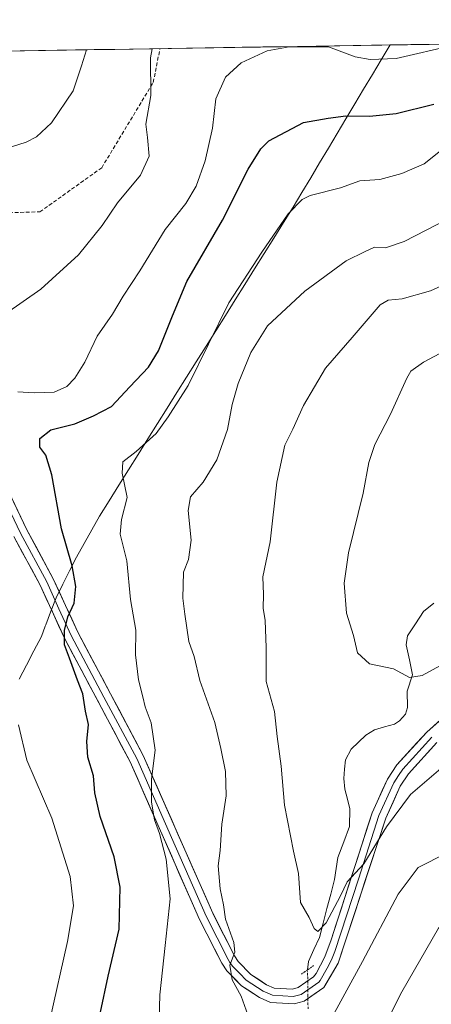
# Model space of a CAD drawing. Units: metres. Extents: x 607088 to 610525, y 4752401 to 4754768.
# Drawn here: x 609674 to 609785, y 4754498 to 4754764 of the extents above; entities that cross this region are included whole.
import ezdxf

# ---------------------------------------------------------------- set-up
doc = ezdxf.new("R2010")
doc.units = ezdxf.units.M
doc.header["$MEASUREMENT"] = 0
for name, pattern in [('TRAZO_Y_PUNTO', [1, 0.5, -0.25, 0, -0.25]), ('TRAZOS2', [0.375, 0.25, -0.125]), ('TRAZOSX2', [1.5, 1, -0.5])]:
    doc.linetypes.add(name, pattern=pattern)
for name, color, linetype, lineweight in [('Arbolado forestal CxS', 92, 'Continuous', 0), ('Corriente natural lineal', 142, 'Continuous', 13), ('Corriente natural lineal oculto', 19, 'TRAZO_Y_PUNTO', 13), ('Curva de nivel maestra', 36, 'Continuous', 30), ('Curva de nivel normal', 36, 'Continuous', 0), ('Entidad de ámbito territorial', 19, 'Continuous', 0), ('Entidad de ámbito territorial CxS', 92, 'Continuous', 0), ('Layer 0', 7, 'Continuous', 0), ('Municipio CxS', 142, 'Continuous', 0), ('Puente lineal', 2, 'TRAZOS2', 0), ('Senda', 19, 'TRAZOSX2', 0)]:
    doc.layers.add(name, color=color, linetype=linetype, lineweight=lineweight)

# ---------------------------------------------------------------- blocks, each defined once
blk = doc.blocks.new('*U151')
at = {"layer": 'Arbolado forestal CxS', "color": 92, "linetype": 'Continuous', "lineweight": 0}
blk.add_polyline3d([(609272.65, 4754749.05, 545.37), (609873.25, 4754758.57, 559.89), (609897, 4754740.19, 551.15), (609929.1, 4754723.21, 542.23), (609953.05, 4754716.76, 539.58), (609954.89, 4754759.87, 547.32), (610203.71, 4754763.81, 543.64)], dxfattribs=at)
blk = doc.blocks.new('*U177')
at = {"layer": 'Curva de nivel normal', "color": 36, "linetype": 'Continuous', "lineweight": 0}
blk.add_polyline3d([(609787.99, 4754590.04, 555), (609782.15, 4754586.92, 555), (609778.82, 4754586.38, 555), (609774.48, 4754588.74, 555), (609768.02, 4754590.04, 555), (609764.78, 4754593.04, 555), (609763.64, 4754597.72, 555), (609761.74, 4754603.7, 555), (609761.18, 4754611.8, 555), (609762.36, 4754619.98, 555), (609766.28, 4754636.13, 555), (609767.82, 4754644.37, 555), (609769.44, 4754649.2, 555), (609773.65, 4754657.38, 555), (609778.03, 4754667.1, 555), (609779.18, 4754668.97, 555), (609782.55, 4754671.44, 555), (609792.5, 4754676.77, 555)], dxfattribs=at)
blk = doc.blocks.new('*U184')
at = {"layer": 'Curva de nivel normal', "color": 36, "linetype": 'Continuous', "lineweight": 0}
for points in [[(609789.16, 4754710.09, 565), (609777.36, 4754703.97, 565), (609772.34, 4754702.28, 565), (609769.36, 4754702.44, 565), (609766.82, 4754701.31, 565), (609761.67, 4754698.72, 565), (609750.56, 4754690.59, 565), (609740.49, 4754681.19, 565), (609735.94, 4754674.04, 565), (609732.56, 4754665.71, 565), (609730.91, 4754660.03, 565), (609729.67, 4754653.29, 565), (609726.77, 4754645.05, 565), (609723.1, 4754639.05, 565), (609719.67, 4754635.1, 565), (609719.04, 4754631.44, 565), (609719.88, 4754623.44, 565), (609719.2, 4754618.2, 565), (609717.84, 4754614.77, 565), (609717.61, 4754607.73, 565), (609718.18, 4754603.46, 565), (609719.23, 4754596.07, 565), (609720.71, 4754592.01, 565), (609722.25, 4754585.54, 565), (609726.26, 4754574.24, 565), (609727.9, 4754567.19, 565), (609729.15, 4754561.01, 565), (609729.35, 4754554.47, 565), (609728.19, 4754546.77, 565), (609727.7, 4754539.72, 565), (609727.14, 4754535.56, 565), (609727.71, 4754529.38, 565), (609728.58, 4754525, 565), (609729.16, 4754521.17, 565), (609731.44, 4754514.91, 565), (609731.71, 4754512.25, 565), (609730.34, 4754508.77, 565), (609730.96, 4754504.77, 565), (609733.34, 4754500.39, 565), (609735.13, 4754495.33, 565)], [(609756.56, 4754492.28, 565), (609766.11, 4754509.77, 565), (609775.72, 4754527.89, 565), (609781.09, 4754535.12, 565), (609788.74, 4754538.94, 565), (609808.16, 4754545.31, 565), (609822.22, 4754549.5, 565), (609838.77, 4754555.39, 565), (609857.46, 4754560.08, 565), (609869.44, 4754561.03, 565), (609884.88, 4754561.61, 565), (609918.3, 4754564.78, 565), (609926.74, 4754564.85, 565), (609939.47, 4754562.32, 565), (609958.09, 4754554.12, 565), (609961.54, 4754551.92, 565)]]:
    blk.add_polyline3d(points, dxfattribs=at)
blk = doc.blocks.new('*U185')
at = {"layer": 'Curva de nivel normal', "color": 36, "linetype": 'Continuous', "lineweight": 0}
blk.add_polyline3d([(609709.33, 4754755.97, 585), (609708.96, 4754753.5, 585), (609709.02, 4754743.32, 585), (609707.62, 4754735.66, 585), (609708.08, 4754732.04, 585), (609708.54, 4754726.96, 585), (609706.24, 4754721.89, 585), (609700.06, 4754714.4, 585), (609695.86, 4754708.26, 585), (609689.49, 4754700.36, 585), (609679.35, 4754691.08, 585), (609669.85, 4754684.5, 585)], dxfattribs=at)
blk = doc.blocks.new('*U193')
at = {"layer": 'Curva de nivel normal', "color": 36, "linetype": 'Continuous', "lineweight": 0}
for points in [[(609959.66, 4754515.93, 570), (609953.59, 4754524.63, 570), (609948.38, 4754532.67, 570), (609944.89, 4754536.51, 570), (609938.84, 4754539.59, 570), (609925.48, 4754544.27, 570), (609918.07, 4754544.94, 570), (609907.8, 4754545.14, 570), (609892.42, 4754544.46, 570), (609875.89, 4754543.55, 570), (609844.42, 4754539.42, 570), (609820.03, 4754533.36, 570), (609797.98, 4754525.8, 570), (609790.19, 4754521.92, 570), (609786.56, 4754518.77, 570), (609776.67, 4754501.6, 570), (609766.48, 4754481.11, 570)], [(609711.22, 4754494.02, 570), (609711.47, 4754500.75, 570), (609712.85, 4754514.1, 570), (609714.25, 4754526.67, 570), (609713.14, 4754537.38, 570), (609711.39, 4754544.24, 570), (609710.03, 4754547.98, 570), (609709.15, 4754552.77, 570), (609709.21, 4754558.91, 570), (609710.14, 4754566.73, 570), (609709.1, 4754574.1, 570), (609707.47, 4754578.41, 570), (609706.88, 4754581.16, 570), (609705.65, 4754585.7, 570), (609704.86, 4754592.5, 570), (609704.92, 4754599.1, 570), (609703.49, 4754607.4, 570), (609702.52, 4754617.8, 570), (609700.72, 4754625, 570), (609701.11, 4754628.98, 570), (609702.67, 4754634.96, 570), (609701.25, 4754641.46, 570), (609701.47, 4754644.52, 570), (609705.04, 4754647.32, 570), (609710.41, 4754652.16, 570), (609713.65, 4754656.7, 570), (609719.09, 4754665.1, 570), (609730.08, 4754687.44, 570), (609738.94, 4754701.1, 570), (609746.05, 4754711.44, 570), (609749.83, 4754715.26, 570), (609752.01, 4754716.34, 570), (609760.14, 4754718.41, 570), (609765.4, 4754720.37, 570), (609770.73, 4754720.71, 570), (609776.67, 4754722.28, 570), (609782.7, 4754724.96, 570), (609787.1, 4754728.46, 570)]]:
    blk.add_polyline3d(points, dxfattribs=at)
blk = doc.blocks.new('*U205')
at = {"layer": 'Curva de nivel normal', "color": 36, "linetype": 'Continuous', "lineweight": 0}
blk.add_polyline3d([(609787.24, 4754561.8, 560), (609779.08, 4754554.77, 560), (609772.58, 4754546.1, 560), (609766.42, 4754536.14, 560), (609761.98, 4754531.23, 560), (609760.2, 4754527.43, 560), (609756.28, 4754520.22, 560), (609754.06, 4754517.83, 560), (609753.1, 4754518.66, 560), (609751.73, 4754521.58, 560), (609749.41, 4754525.7, 560), (609748.84, 4754533.46, 560), (609747.5, 4754539.54, 560), (609745.09, 4754551.88, 560), (609744.12, 4754562.44, 560), (609743.06, 4754570.44, 560), (609742.32, 4754577.15, 560), (609740.16, 4754585.29, 560), (609740.11, 4754594.48, 560), (609739.89, 4754601.77, 560), (609739.35, 4754605.1, 560), (609739.44, 4754608.77, 560), (609739.23, 4754613.48, 560), (609741.19, 4754622.96, 560), (609742.98, 4754639.06, 560), (609745.11, 4754649.06, 560), (609747.27, 4754653.34, 560), (609750.21, 4754659.77, 560), (609756.15, 4754669.85, 560), (609763.3, 4754678.12, 560), (609770.82, 4754686.89, 560), (609773.04, 4754688.13, 560), (609776.82, 4754688.5, 560), (609784.48, 4754690.64, 560), (609802.82, 4754698.96, 560)], dxfattribs=at)
blk = doc.blocks.new('*U207')
at = {"layer": 'Curva de nivel normal', "color": 36, "linetype": 'Continuous', "lineweight": 0}
for points in [[(609681.8, 4754493.96, 580), (609686.54, 4754515.1, 580), (609688.14, 4754524.77, 580), (609687.27, 4754532.72, 580), (609682.28, 4754548.41, 580), (609675.58, 4754564.1, 580), (609673.36, 4754573.56, 580)], [(609673.18, 4754663.44, 580), (609677.53, 4754663.13, 580), (609682.92, 4754663.34, 580), (609686.36, 4754664.82, 580), (609688.52, 4754667.1, 580), (609691.2, 4754671.44, 580), (609694.54, 4754678.41, 580), (609698.66, 4754684.39, 580), (609701.53, 4754689.25, 580), (609706, 4754696.1, 580), (609712.86, 4754707.22, 580), (609718.48, 4754714.26, 580), (609721.24, 4754718.9, 580), (609723.67, 4754725.74, 580), (609725.6, 4754734.53, 580), (609726.5, 4754742.44, 580), (609729.17, 4754748.32, 580), (609733.37, 4754752.18, 580), (609740.37, 4754755.42, 580), (609746.34, 4754756.5, 580), (609756.89, 4754756.51, 580), (609764.15, 4754753.79, 580), (609768.13, 4754753.05, 580), (609775.14, 4754753.31, 580), (609790.77, 4754756.94, 580)]]:
    blk.add_polyline3d(points, dxfattribs=at)
blk = doc.blocks.new('*U219')
at = {"layer": 'Curva de nivel maestra', "color": 36, "linetype": 'Continuous', "lineweight": 30}
blk.add_polyline3d([(609695.44, 4754496.1, 575), (609697.54, 4754505.77, 575), (609700.47, 4754518.44, 575), (609700.7, 4754529.77, 575), (609699.14, 4754538.02, 575), (609695.38, 4754548.89, 575), (609693.94, 4754555.23, 575), (609693.51, 4754559.8, 575), (609692.02, 4754564.9, 575), (609691.75, 4754569.09, 575), (609692.16, 4754573.71, 575), (609691.37, 4754577.32, 575), (609690.66, 4754581.91, 575), (609689.22, 4754585.68, 575), (609687.07, 4754591.6, 575), (609685.71, 4754595.13, 575), (609685.69, 4754599.04, 575), (609686.66, 4754602.76, 575), (609688.34, 4754606.44, 575), (609688.81, 4754610.87, 575), (609687.8, 4754616.49, 575), (609684.96, 4754626.44, 575), (609682.33, 4754641, 575), (609680.68, 4754646.3, 575), (609679.1, 4754648.49, 575), (609679.04, 4754650.82, 575), (609682.05, 4754653.18, 575), (609688.54, 4754654.83, 575), (609693.59, 4754656.98, 575), (609698.39, 4754659.5, 575), (609703.39, 4754664.77, 575), (609708.35, 4754670.1, 575), (609711.06, 4754674.47, 575), (609714.81, 4754683.92, 575), (609718.73, 4754693.14, 575), (609728.31, 4754709.77, 575), (609735.29, 4754723.51, 575), (609738.66, 4754728.99, 575), (609740.87, 4754731.11, 575), (609750.22, 4754736.08, 575), (609756.82, 4754737.21, 575), (609761.62, 4754737.83, 575), (609767.95, 4754737.79, 575), (609775.22, 4754738.5, 575), (609785.3, 4754741.06, 575)], dxfattribs=at)

msp = doc.modelspace()

# ---------------------------------------------------------------- linework, layer by layer
at = {"layer": 'Arbolado forestal CxS', "color": 92, "linetype": 'Continuous', "lineweight": 0}
msp.add_polyline3d([(609873.25, 4754758.57, 559.89), (609272.65, 4754749.05, 545.37)], dxfattribs=at)
at = {"layer": 'Corriente natural lineal', "color": 142, "linetype": 'Continuous', "lineweight": 13}
msp.add_polyline3d([(609751.29, 4754507.49, 561.1), (609751.5, 4754509.79, 560.71), (609753, 4754512.99, 560.61), (609754.5, 4754516.19, 560.53), (609755.51, 4754520.11, 560.01), (609756.52, 4754524.03, 559.34), (609757.53, 4754527.94, 559.29), (609758.54, 4754531.86, 559.24), (609759, 4754534.84, 559.03), (609759.46, 4754537.82, 558.69), (609761.02, 4754542, 557.87), (609762.59, 4754546.18, 557.56), (609762.72, 4754550.9, 557.01), (609762.03, 4754553.55, 556.54), (609761.35, 4754556.2, 556.32), (609761.02, 4754559.08, 556.23), (609761.25, 4754561.62, 556.13), (609761.47, 4754564.16, 556.04), (609763.07, 4754567, 555.97), (609765.05, 4754568.92, 555.93), (609767.03, 4754570.84, 555.86), (609769.33, 4754572.22, 555.75), (609772.02, 4754573.01, 555.65), (609774.71, 4754573.8, 555.58), (609776.12, 4754574.69, 555.54), (609777.7, 4754576.51, 555.61), (609778.24, 4754578.26, 555.53), (609778.14, 4754582.71, 555.21), (609779.6, 4754587.05, 554.96), (609778.74, 4754591.1, 554.69), (609777.88, 4754595.14, 554.33), (609778.23, 4754597.56, 554.09), (609780.4, 4754600.85, 553.57), (609782.57, 4754604.15, 553.1), (609785.34, 4754606.37, 552.64)], dxfattribs=at)
at = {"layer": 'Corriente natural lineal oculto', "color": 19, "linetype": 'TRAZO_Y_PUNTO', "lineweight": 13}
msp.add_polyline3d([(609751.41, 4754496.96, 562.42), (609751.37, 4754500.47, 562.19), (609751.33, 4754503.98, 561.83), (609751.29, 4754507.49, 561.1)], dxfattribs=at)
at = {"layer": 'Curva de nivel normal', "color": 36, "linetype": 'Continuous', "lineweight": 0}
msp.add_polyline3d([(609630.2, 4754754.72, 590), (609633.56, 4754749.98, 590), (609634.87, 4754745.86, 590), (609636.54, 4754741.5, 590), (609640.75, 4754737.04, 590), (609645.54, 4754733.82, 590), (609652.85, 4754728.8, 590), (609659.05, 4754726.79, 590), (609662.83, 4754726.83, 590), (609675.36, 4754730.73, 590), (609678.17, 4754732.23, 590), (609682.22, 4754735.96, 590), (609688.04, 4754744.66, 590), (609690.31, 4754751.32, 590), (609691.67, 4754755.69, 590)], dxfattribs=at)
at = {"layer": 'Entidad de ámbito territorial', "color": 19, "linetype": 'Continuous', "lineweight": 0}
msp.add_polyline3d([(609773.52, 4754756.99, 581.2), (609771.14, 4754753.01, 580.11), (609768.77, 4754749.03, 578.7), (609766.39, 4754745.06, 577.32), (609764.02, 4754741.08, 575.75), (609761.64, 4754737.1, 574.57), (609759.27, 4754733.12, 573.72), (609756.89, 4754729.14, 572.6), (609754.52, 4754725.16, 571.77), (609752.14, 4754721.19, 570.81), (609749.77, 4754717.21, 570.29), (609747.39, 4754713.23, 569.86), (609744.78, 4754709.06, 569.93), (609742.17, 4754704.89, 569.82), (609739.56, 4754700.73, 569.63), (609736.95, 4754696.56, 569.49), (609734.33, 4754692.39, 569.34), (609731.72, 4754688.22, 569.09), (609729.11, 4754684.05, 569.35), (609726.5, 4754679.89, 569.61), (609723.89, 4754675.72, 569.91), (609721.28, 4754671.55, 570.37), (609718.67, 4754667.38, 570.72), (609716.06, 4754663.21, 570.89), (609713.45, 4754659.05, 570.69), (609710.84, 4754654.88, 570.26), (609708.22, 4754650.71, 569.92), (609705.61, 4754646.54, 569.5), (609703, 4754642.37, 569.54), (609700.39, 4754638.21, 570.53), (609697.78, 4754634.04, 571.25), (609695.17, 4754629.87, 571.82), (609693.09, 4754626.18, 572.56), (609691.01, 4754622.5, 573.47), (609688.93, 4754618.81, 574.37), (609687.1, 4754615.17, 575.25), (609685.28, 4754611.53, 575.71), (609683.45, 4754607.89, 575.74), (609681.96, 4754603.96, 575.82), (609680.67, 4754600.53, 576.58), (609680.54, 4754600.18, 576.67), (609679.48, 4754597.39, 577.07), (609677.49, 4754593.55, 577.67), (609675.5, 4754589.72, 577.86), (609673.5, 4754585.88, 578.77)], dxfattribs=at)
msp.add_polyline3d([(609773.52, 4754756.99, 581.2), (609771.14, 4754753.01, 580.11), (609768.77, 4754749.03, 578.7), (609766.39, 4754745.06, 577.32), (609764.02, 4754741.08, 575.75), (609761.64, 4754737.1, 574.57), (609759.27, 4754733.12, 573.72), (609756.89, 4754729.14, 572.6), (609754.52, 4754725.16, 571.77), (609752.14, 4754721.19, 570.81), (609749.77, 4754717.21, 570.29), (609747.39, 4754713.23, 569.86), (609744.78, 4754709.06, 569.93), (609742.17, 4754704.89, 569.82), (609739.56, 4754700.73, 569.63), (609736.95, 4754696.56, 569.49), (609734.33, 4754692.39, 569.34), (609731.72, 4754688.22, 569.09), (609729.11, 4754684.05, 569.35), (609726.5, 4754679.89, 569.61), (609723.89, 4754675.72, 569.91), (609721.28, 4754671.55, 570.37), (609718.67, 4754667.38, 570.72), (609716.06, 4754663.21, 570.89), (609713.45, 4754659.05, 570.69), (609710.84, 4754654.88, 570.26), (609708.22, 4754650.71, 569.92), (609705.61, 4754646.54, 569.5), (609703, 4754642.37, 569.54), (609700.39, 4754638.21, 570.53), (609697.78, 4754634.04, 571.25), (609695.17, 4754629.87, 571.82), (609693.09, 4754626.18, 572.56), (609691.01, 4754622.5, 573.47), (609688.93, 4754618.81, 574.37), (609687.1, 4754615.17, 575.25), (609685.28, 4754611.53, 575.71), (609683.45, 4754607.89, 575.74), (609681.96, 4754603.96, 575.82), (609680.67, 4754600.53, 576.58), (609680.54, 4754600.18, 576.67), (609679.48, 4754597.39, 577.07), (609677.49, 4754593.55, 577.67), (609675.5, 4754589.72, 577.86), (609673.5, 4754585.88, 578.77)], dxfattribs=at)
at = {"layer": 'Entidad de ámbito territorial CxS', "color": 92, "linetype": 'Continuous', "lineweight": 0}
for points in [[(609668.77, 4754755.33, 593.54), (609673.76, 4754755.41, 592.97), (609678.75, 4754755.49, 592.41), (609683.74, 4754755.57, 591.7), (609688.72, 4754755.65, 590.65), (609693.71, 4754755.73, 589.31), (609698.7, 4754755.8, 587.9), (609703.69, 4754755.88, 586.44), (609708.68, 4754755.96, 584.98), (609713.66, 4754756.04, 583.86), (609718.65, 4754756.12, 583.09), (609723.64, 4754756.2, 582.35), (609728.63, 4754756.28, 581.46), (609733.62, 4754756.36, 580.79), (609738.6, 4754756.44, 580.26), (609743.59, 4754756.52, 579.92), (609748.58, 4754756.59, 579.99), (609753.57, 4754756.67, 580.05), (609758.55, 4754756.75, 580.22), (609763.54, 4754756.83, 580.75), (609768.53, 4754756.91, 581.17), (609773.52, 4754756.99, 581.2), (609771.14, 4754753.01, 580.11), (609768.77, 4754749.03, 578.7), (609766.39, 4754745.06, 577.32), (609764.02, 4754741.08, 575.75), (609761.64, 4754737.1, 574.57), (609759.27, 4754733.12, 573.72), (609756.89, 4754729.14, 572.6), (609754.52, 4754725.16, 571.77), (609752.14, 4754721.19, 570.81), (609749.77, 4754717.21, 570.29), (609747.39, 4754713.23, 569.86), (609744.78, 4754709.06, 569.93), (609742.17, 4754704.89, 569.82), (609739.56, 4754700.73, 569.63), (609736.95, 4754696.56, 569.49), (609734.33, 4754692.39, 569.34), (609731.72, 4754688.22, 569.09), (609729.11, 4754684.05, 569.35), (609726.5, 4754679.89, 569.61), (609723.89, 4754675.72, 569.91), (609721.28, 4754671.55, 570.37), (609718.67, 4754667.38, 570.72), (609716.06, 4754663.21, 570.89), (609713.45, 4754659.05, 570.69), (609710.84, 4754654.88, 570.26), (609708.22, 4754650.71, 569.92), (609705.61, 4754646.54, 569.5), (609703, 4754642.37, 569.54), (609700.39, 4754638.21, 570.53), (609697.78, 4754634.04, 571.25), (609695.17, 4754629.87, 571.82), (609693.09, 4754626.18, 572.56), (609691.01, 4754622.5, 573.47), (609688.93, 4754618.81, 574.37), (609687.1, 4754615.17, 575.25), (609685.28, 4754611.53, 575.71), (609683.45, 4754607.89, 575.74), (609681.96, 4754603.96, 575.82), (609680.67, 4754600.53, 576.58), (609680.54, 4754600.18, 576.67), (609679.48, 4754597.39, 577.07), (609677.49, 4754593.55, 577.67), (609675.5, 4754589.72, 577.86), (609673.5, 4754585.88, 578.77)], [(609673.5, 4754585.88, 578.77), (609675.5, 4754589.72, 577.86), (609677.49, 4754593.55, 577.67), (609679.48, 4754597.39, 577.07), (609680.54, 4754600.18, 576.67), (609680.67, 4754600.53, 576.58), (609681.96, 4754603.96, 575.82), (609683.45, 4754607.89, 575.74), (609685.28, 4754611.53, 575.71), (609687.1, 4754615.17, 575.25), (609688.93, 4754618.81, 574.37), (609691.01, 4754622.5, 573.47), (609693.09, 4754626.18, 572.56), (609695.17, 4754629.87, 571.82), (609697.78, 4754634.04, 571.25), (609700.39, 4754638.21, 570.53), (609703, 4754642.37, 569.54), (609705.61, 4754646.54, 569.5), (609708.22, 4754650.71, 569.92), (609710.84, 4754654.88, 570.26), (609713.45, 4754659.05, 570.69), (609716.06, 4754663.21, 570.89), (609718.67, 4754667.38, 570.72), (609721.28, 4754671.55, 570.37), (609723.89, 4754675.72, 569.91), (609726.5, 4754679.89, 569.61), (609729.11, 4754684.05, 569.35), (609731.72, 4754688.22, 569.09), (609734.33, 4754692.39, 569.34), (609736.95, 4754696.56, 569.49), (609739.56, 4754700.73, 569.63), (609742.17, 4754704.89, 569.82), (609744.78, 4754709.06, 569.93), (609747.39, 4754713.23, 569.86), (609749.77, 4754717.21, 570.29), (609752.14, 4754721.19, 570.81), (609754.52, 4754725.16, 571.77), (609756.89, 4754729.14, 572.6), (609759.27, 4754733.12, 573.72), (609761.64, 4754737.1, 574.57), (609764.02, 4754741.08, 575.75), (609766.39, 4754745.06, 577.32), (609768.77, 4754749.03, 578.7), (609771.14, 4754753.01, 580.11), (609773.52, 4754756.99, 581.2), (609778.21, 4754757.06, 580.98), (609782.9, 4754757.14, 580.64), (609787.58, 4754757.21, 580.14)]]:
    msp.add_polyline3d(points, dxfattribs=at)
at = {"layer": 'Layer 0', "linetype": 'Continuous', "lineweight": 0}
for points in [[(609666.51, 4754645.16), (609675.59, 4754626.19), (609682.69, 4754613.01), (609689.31, 4754598.57), (609706.97, 4754565.35), (609725.69, 4754522.81), (609731.56, 4754511.27), (609732.58, 4754509.72), (609736.01, 4754506.28), (609740.23, 4754503.49), (609742.28, 4754502.58), (609747.22, 4754502.28), (609748.71, 4754502.7), (609752.89, 4754505.6), (609753.57, 4754506.55), (609755.96, 4754510.97), (609757.65, 4754515.57), (609768.68, 4754549.82), (609772.81, 4754558.93), (609775.38, 4754562.81), (609783.42, 4754571.65), (609790.89, 4754578.23)], [(609669.54, 4754634.38), (609673.83, 4754625.3), (609680.93, 4754612.13), (609684.24, 4754604.91), (609687.54, 4754597.69), (609696.37, 4754581.1), (609705.2, 4754564.49), (609714.56, 4754543.22), (609723.91, 4754521.97), (609729.85, 4754510.28), (609730.36, 4754509.51), (609731.04, 4754508.47), (609733.04, 4754506.47), (609734.76, 4754504.75), (609739.28, 4754501.76), (609741.81, 4754500.63), (609747.43, 4754500.29), (609749.56, 4754500.89), (609754.3, 4754504.18), (609754.64, 4754504.65), (609756.57, 4754507.95), (609757.77, 4754510.16), (609758.61, 4754512.46), (609765.01, 4754531.98), (609770.53, 4754549.11), (609774.55, 4754557.98), (609775.83, 4754559.92), (609776.94, 4754561.6), (609784.81, 4754570.24)], [(609786.19, 4754568.83), (609778.5, 4754560.38), (609776.28, 4754557.02), (609772.37, 4754548.39), (609759.57, 4754509.34), (609755.7, 4754502.75), (609750.41, 4754499.08), (609747.64, 4754498.3), (609741.33, 4754498.68), (609738.32, 4754500.02), (609733.5, 4754503.21), (609729.5, 4754507.21), (609728.14, 4754509.29), (609722.12, 4754521.12), (609703.42, 4754563.63), (609685.77, 4754596.81), (609679.16, 4754611.24), (609672.07, 4754624.4)]]:
    msp.add_lwpolyline(points, dxfattribs=at)
for points in [[(609671.96, 4754633.78, 578.11), (609673.77, 4754629.98, 577.62), (609675.59, 4754626.19, 577.44), (609677.96, 4754621.8, 576.97), (609680.32, 4754617.4, 576.65), (609682.69, 4754613.01, 576.16), (609684.35, 4754609.4, 575.72), (609686, 4754605.79, 575.26), (609687.66, 4754602.18, 574.62), (609689.31, 4754598.57, 574.17), (609691.52, 4754594.42, 573.74), (609693.73, 4754590.27, 573.08), (609695.93, 4754586.11, 572.74), (609698.14, 4754581.96, 572.17), (609700.35, 4754577.81, 571.98), (609702.56, 4754573.66, 571.65), (609704.76, 4754569.5, 571.17), (609706.97, 4754565.35, 570.59), (609708.84, 4754561.1, 570.11), (609710.71, 4754556.84, 569.72), (609712.59, 4754552.59, 569.22), (609714.46, 4754548.33, 568.98), (609716.33, 4754544.08, 568.57), (609718.2, 4754539.83, 567.8), (609720.07, 4754535.57, 567.6), (609721.95, 4754531.32, 567.08), (609723.82, 4754527.06, 566.04), (609725.69, 4754522.81, 565.77), (609727.65, 4754518.96, 565.52), (609729.6, 4754515.12, 565.19), (609731.56, 4754511.27, 564.9), (609732.58, 4754509.72, 564.58), (609736.01, 4754506.28, 564.11), (609738.12, 4754504.89, 563.69), (609740.23, 4754503.49, 563.4), (609742.28, 4754502.58, 563.09), (609747.22, 4754502.28, 562.23), (609748.71, 4754502.7, 562.12), (609750.8, 4754504.15, 561.82), (609752.89, 4754505.6, 561.6), (609753.57, 4754506.55, 561.5), (609754.77, 4754508.76, 561.32), (609755.96, 4754510.97, 561.32), (609757.65, 4754515.57, 560.98), (609759.03, 4754519.85, 560.42), (609760.41, 4754524.13, 560.25), (609761.79, 4754528.41, 560.21), (609763.17, 4754532.7, 559.84), (609764.54, 4754536.98, 559.46), (609765.92, 4754541.26, 559.18), (609767.3, 4754545.54, 559), (609768.68, 4754549.82, 558.44), (609770.06, 4754552.86, 558.12), (609771.43, 4754555.89, 557.91), (609772.81, 4754558.93, 557.46), (609775.38, 4754562.81, 557.31), (609778.06, 4754565.76, 557.01), (609780.74, 4754568.7, 556.74), (609783.42, 4754571.65, 556.63), (609787.16, 4754574.94, 556.29)], [(609786.19, 4754568.83, 556.92), (609783.63, 4754566.01, 557.55), (609781.06, 4754563.2, 557.62), (609778.5, 4754560.38, 558.12), (609776.28, 4754557.02, 558.21), (609774.33, 4754552.71, 559.06), (609772.37, 4754548.39, 559.3), (609770.95, 4754544.05, 560.06), (609769.53, 4754539.71, 560.82), (609768.1, 4754535.37, 560.84), (609766.68, 4754531.03, 560.6), (609765.26, 4754526.7, 561.2), (609763.84, 4754522.36, 561.61), (609762.41, 4754518.02, 561.42), (609760.99, 4754513.68, 561.84), (609759.57, 4754509.34, 562.52), (609757.64, 4754506.05, 562.34), (609755.7, 4754502.75, 562.29), (609753.06, 4754500.92, 562.37), (609750.41, 4754499.08, 562.36), (609747.64, 4754498.3, 562.54), (609744.49, 4754498.49, 562.85), (609741.33, 4754498.68, 563.23), (609738.32, 4754500.02, 563.65), (609735.91, 4754501.62, 564), (609733.5, 4754503.21, 564.35), (609731.5, 4754505.21, 564.63), (609729.5, 4754507.21, 565.16), (609728.14, 4754509.29, 565.44), (609726.13, 4754513.23, 565.56), (609724.13, 4754517.18, 566.45), (609722.12, 4754521.12, 566.71), (609720.25, 4754525.37, 567.21), (609718.38, 4754529.62, 567.97), (609716.51, 4754533.87, 567.83), (609714.64, 4754538.12, 568.94), (609712.77, 4754542.38, 569.5), (609710.9, 4754546.63, 569.63), (609709.03, 4754550.88, 570.12), (609707.16, 4754555.13, 570.48), (609705.29, 4754559.38, 570.87), (609703.42, 4754563.63, 571.4), (609701.21, 4754567.78, 571.55), (609699.01, 4754571.93, 572.47), (609696.8, 4754576.07, 572.68), (609694.6, 4754580.22, 573.19), (609692.39, 4754584.37, 573.8), (609690.18, 4754588.52, 573.84), (609687.98, 4754592.66, 574.53), (609685.77, 4754596.81, 574.87), (609684.12, 4754600.42, 575.42), (609682.47, 4754604.03, 575.73), (609680.81, 4754607.63, 576.33), (609679.16, 4754611.24, 577.03), (609676.8, 4754615.63, 577.22), (609674.43, 4754620.01, 577.58), (609672.07, 4754624.4, 577.91)]]:
    msp.add_polyline3d(points, dxfattribs=at)
at = {"layer": 'Municipio CxS', "color": 142, "linetype": 'Continuous', "lineweight": 0}
msp.add_polyline3d([(609669.33, 4754755.34, 593.47), (609674.32, 4754755.42, 592.9), (609679.31, 4754755.5, 592.35), (609684.3, 4754755.58, 591.6), (609689.29, 4754755.66, 590.5), (609694.28, 4754755.73, 589.14), (609699.27, 4754755.81, 587.75), (609704.26, 4754755.89, 586.26), (609709.25, 4754755.97, 584.84), (609714.24, 4754756.05, 583.75), (609719.23, 4754756.13, 583.03), (609724.22, 4754756.21, 582.24), (609729.21, 4754756.29, 581.36), (609734.2, 4754756.37, 580.74), (609739.19, 4754756.45, 580.19), (609744.18, 4754756.53, 579.92), (609749.17, 4754756.6, 580.01), (609754.16, 4754756.68, 580.04), (609759.15, 4754756.76, 580.28), (609764.13, 4754756.84, 580.82), (609769.12, 4754756.92, 581.19), (609774.11, 4754757, 581.18), (609779.1, 4754757.08, 580.93), (609784.09, 4754757.16, 580.51), (609789.08, 4754757.24, 579.99)], dxfattribs=at)
at = {"layer": 'Puente lineal', "color": 2, "linetype": 'TRAZOS2', "lineweight": 0}
msp.add_polyline3d([(609749.64, 4754506.35, 561.5), (609752.93, 4754508.63, 561.06)], dxfattribs=at)
at = {"layer": 'Senda', "color": 19, "linetype": 'TRAZOSX2', "lineweight": 0}
msp.add_lwpolyline([(609607.61, 4754754.36), (609622.74, 4754734.2), (609651.32, 4754711.18), (609679.1, 4754711.97), (609695.77, 4754723.88), (609709.66, 4754746.9), (609711.48, 4754756.01)], dxfattribs=at)

# ---------------------------------------------------------------- block references
at = {"layer": 'Arbolado forestal CxS', "color": 92, "linetype": 'Continuous', "lineweight": 0}
msp.add_blockref('*U151', (0, 0), dxfattribs=at)
at = {"layer": 'Curva de nivel maestra', "color": 36, "linetype": 'Continuous', "lineweight": 30}
msp.add_blockref('*U219', (0, 0), dxfattribs=at)
at = {"layer": 'Curva de nivel normal', "color": 36, "linetype": 'Continuous', "lineweight": 0}
for name in ['*U177', '*U205', '*U184', '*U193', '*U207', '*U185']:
    msp.add_blockref(name, (0, 0), dxfattribs=at)

doc.saveas('drawing.dxf')
